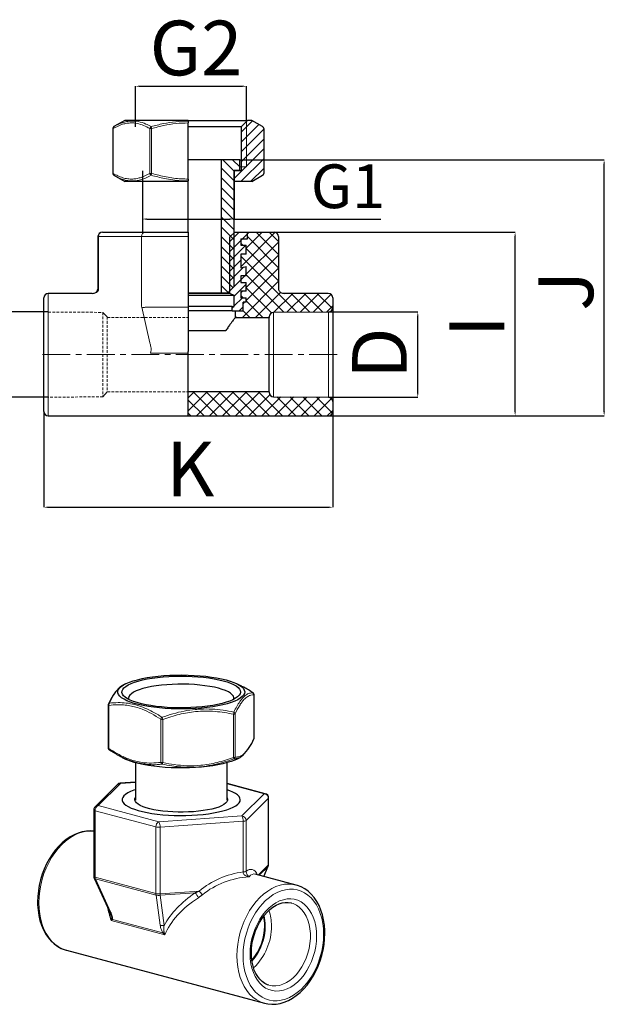
# Model space of a CAD drawing. Units: millimetres. Extents: x 515 to 3437, y -673 to 1360.
# Drawn here: x 815 to 1085, y 432 to 882 of the extents above; entities that cross this region are included whole.
import ezdxf

# ---------------------------------------------------------------- set-up
doc = ezdxf.new("R2010")
doc.units = ezdxf.units.MM
doc.header["$PDSIZE"] = -1
doc.linetypes.add('CENTERX2', pattern=[20.32, 12.7, -2.54, 2.54, -2.54])
doc.linetypes.add('HIDDEN', pattern=[1.905, 1.27, -0.635])
doc.styles.add('SLDTEXTSTYLE0', font='TXT', dxfattribs={"width": 0.75})
doc.dimstyles.new('SLDDIMSTYLE1', dxfattribs={"dimtxt": 2.8, "dimasz": 2, "dimexe": 0, "dimexo": 0.0625, "dimgap": 0.7, "dimtad": 1, "dimtoh": 1, "dimrnd": 1e-09, "dimzin": 12, "dimdsep": 46, "dimtxsty": 'SLDTEXTSTYLE0', "dimsah": 1, "dimcen": 0.09, "dimadec": 0, "dimazin": 0, "dimtfac": 1, "dimtofl": 0, "dimtmove": 0, "dimatfit": 3, "dimfxl": 1, "dimtolj": 1, "dimtzin": 12, "dimarcsym": 0})
pattern_1 = [(45, (697.269, 544.033), (-2.99342, 2.99342), []), (135, (697.269, 544.033), (-2.99342, -2.99342), [])]
pattern_2 = [(45, (697.269, 544.0332), (-2.245064, 2.245064), [])]

# ---------------------------------------------------------------- blocks, each defined once
blk = doc.blocks.new('*D1')
at = {"color": 0, "linetype": 'Continuous', "lineweight": -2}
for p, q in [((868.28, 833.13), (868.28, 851.68)), ((870.28, 851.68), (916.93, 851.68)), ((918.93, 835.57), (918.93, 851.68))]:
    blk.add_line(p, q, dxfattribs=at)
at = {"color": 0, "linetype": 'Continuous'}
for points in [[(870.28, 852.02), (870.28, 851.35), (868.28, 851.68)], [(916.93, 852.02), (916.93, 851.35), (918.93, 851.68)]]:
    blk.add_solid(points, dxfattribs=at)
at = {"layer": 'Defpoints', "color": 0, "linetype": 'Continuous'}
for p in [(918.93, 851.68), (918.93, 835.51), (868.28, 833.07)]:
    blk.add_point(p, dxfattribs=at)
at = {"color": 0, "linetype": 'Continuous', "lineweight": 0, "insert": (895.93, 881.68), "char_height": 25, "attachment_point": 2, "style": 'SLDTEXTSTYLE0'}
blk.add_mtext('\\A1;G2', dxfattribs=at)
blk = doc.blocks.new('*D2')
at = {"color": 0, "linetype": 'Continuous', "lineweight": -2}
for p, q in [((931.71, 784.92), (1041.75, 784.92)), ((1041.75, 702.92), (1041.75, 782.92)), ((956.45, 700.92), (1041.75, 700.92))]:
    blk.add_line(p, q, dxfattribs=at)
at = {"color": 0, "linetype": 'Continuous'}
for points in [[(1041.42, 782.92), (1042.08, 782.92), (1041.75, 784.92)], [(1041.42, 702.92), (1042.08, 702.92), (1041.75, 700.92)]]:
    blk.add_solid(points, dxfattribs=at)
at = {"layer": 'Defpoints', "color": 0, "linetype": 'Continuous'}
for p in [(931.64, 784.92), (1041.75, 784.92), (956.38, 700.92)]:
    blk.add_point(p, dxfattribs=at)
at = {"color": 0, "linetype": 'Continuous', "lineweight": 0, "insert": (1011.75, 741.91), "char_height": 25, "attachment_point": 2, "rotation": 90, "style": 'SLDTEXTSTYLE0'}
blk.add_mtext('\\A1;I', dxfattribs=at)
blk = doc.blocks.new('*D3')
at = {"color": 0, "linetype": 'Continuous', "lineweight": -2}
for p, q in [((915.95, 818.07), (1082.44, 818.07)), ((1082.44, 702.92), (1082.44, 816.07)), ((956.45, 700.92), (1082.44, 700.92))]:
    blk.add_line(p, q, dxfattribs=at)
at = {"color": 0, "linetype": 'Continuous'}
for points in [[(1082.11, 816.07), (1082.77, 816.07), (1082.44, 818.07)], [(1082.11, 702.92), (1082.77, 702.92), (1082.44, 700.92)]]:
    blk.add_solid(points, dxfattribs=at)
at = {"layer": 'Defpoints', "color": 0, "linetype": 'Continuous'}
for p in [(915.88, 818.07), (1082.44, 818.07), (956.38, 700.92)]:
    blk.add_point(p, dxfattribs=at)
at = {"color": 0, "linetype": 'Continuous', "lineweight": 0, "insert": (1052.44, 758.09), "char_height": 25, "attachment_point": 2, "rotation": 90, "style": 'SLDTEXTSTYLE0'}
blk.add_mtext('\\A1;J', dxfattribs=at)
blk = doc.blocks.new('*D4')
at = {"color": 0, "linetype": 'Continuous', "lineweight": -2}
for p, q in [((826.38, 702.86), (826.38, 659.09)), ((958.38, 702.86), (958.38, 659.09)), ((828.38, 659.09), (956.38, 659.09))]:
    blk.add_line(p, q, dxfattribs=at)
at = {"color": 0, "linetype": 'Continuous'}
for points in [[(828.38, 659.42), (828.38, 658.75), (826.38, 659.09)], [(956.38, 659.42), (956.38, 658.75), (958.38, 659.09)]]:
    blk.add_solid(points, dxfattribs=at)
at = {"layer": 'Defpoints', "color": 0, "linetype": 'Continuous'}
for p in [(826.38, 702.92), (958.38, 702.92), (958.38, 659.09)]:
    blk.add_point(p, dxfattribs=at)
at = {"color": 0, "linetype": 'Continuous', "lineweight": 0, "insert": (893.28, 689.09), "char_height": 25, "attachment_point": 2, "style": 'SLDTEXTSTYLE0'}
blk.add_mtext('\\A1;K', dxfattribs=at)
blk = doc.blocks.new('*D5')
at = {"color": 0, "linetype": 'Continuous', "lineweight": -2}
for p, q in [((956.46, 748.41), (997.26, 748.41)), ((997.26, 711.43), (997.26, 746.41)), ((956.46, 709.43), (997.26, 709.43))]:
    blk.add_line(p, q, dxfattribs=at)
at = {"color": 0, "linetype": 'Continuous'}
for points in [[(996.93, 746.41), (997.6, 746.41), (997.26, 748.41)], [(996.93, 711.43), (997.6, 711.43), (997.26, 709.43)]]:
    blk.add_solid(points, dxfattribs=at)
at = {"layer": 'Defpoints', "color": 0, "linetype": 'Continuous'}
for p in [(956.4, 748.41), (997.26, 748.41), (956.4, 709.43)]:
    blk.add_point(p, dxfattribs=at)
at = {"color": 0, "linetype": 'Continuous', "lineweight": 0, "insert": (967.26, 729.62), "char_height": 25, "attachment_point": 2, "rotation": 90, "style": 'SLDTEXTSTYLE0'}
blk.add_mtext('\\A1;D', dxfattribs=at)
blk = doc.blocks.new('*D6')
at = {"color": 0, "linetype": 'Continuous', "lineweight": -2}
for p, q in [((828.31, 748.41), (805.47, 748.41)), ((805.47, 746.41), (805.47, 711.43)), ((828.31, 709.43), (805.47, 709.43))]:
    blk.add_line(p, q, dxfattribs=at)
at = {"color": 0, "linetype": 'Continuous'}
for points in [[(805.13, 746.41), (805.8, 746.41), (805.47, 748.41)], [(805.13, 711.43), (805.8, 711.43), (805.47, 709.43)]]:
    blk.add_solid(points, dxfattribs=at)
at = {"layer": 'Defpoints', "color": 0, "linetype": 'Continuous'}
for p in [(828.37, 748.41), (805.47, 709.43), (828.37, 709.43)]:
    blk.add_point(p, dxfattribs=at)
at = {"color": 0, "linetype": 'Continuous', "lineweight": 0, "insert": (775.47, 729.65), "char_height": 25, "attachment_point": 2, "rotation": 90, "style": 'SLDTEXTSTYLE0'}
blk.add_mtext('\\A1;D', dxfattribs=at)
blk = doc.blocks.new('*D7')
at = {"color": 0, "linetype": 'Continuous', "lineweight": -2}
for p, q in [((871.43, 813.01), (871.43, 790.93)), ((913.33, 813.01), (913.33, 790.93)), ((873.43, 790.93), (911.33, 790.93)), ((913.33, 790.93), (980.35, 790.93))]:
    blk.add_line(p, q, dxfattribs=at)
at = {"color": 0, "linetype": 'Continuous'}
for points in [[(873.43, 791.26), (873.43, 790.59), (871.43, 790.93)], [(911.33, 791.26), (911.33, 790.59), (913.33, 790.93)]]:
    blk.add_solid(points, dxfattribs=at)
at = {"layer": 'Defpoints', "color": 0, "linetype": 'Continuous'}
for p in [(871.43, 813.07), (913.33, 813.07), (913.33, 790.93)]:
    blk.add_point(p, dxfattribs=at)
at = {"color": 0, "linetype": 'Continuous', "lineweight": 0, "insert": (965.35, 815.93), "char_height": 20, "attachment_point": 2, "style": 'SLDTEXTSTYLE0'}
blk.add_mtext('\\A1;G1', dxfattribs=at)

msp = doc.modelspace()

# ---------------------------------------------------------------- hatches: boundary and pattern name
at = {"linetype": 'Continuous', "lineweight": 0}
h = msp.add_hatch(dxfattribs=at)
h.set_pattern_fill('ANSI31', style=0)
h.set_pattern_definition(pattern_2)
edge = h.paths.add_edge_path(flags=0)
edge.add_line((913.383, 813.07), (913.383, 808.07))
edge.add_line((913.383, 808.07), (921.383, 808.07))
edge.add_line((921.383, 808.07), (926.369, 810.949))
edge.add_arc((925.869, 811.815), 1, 300, 360)
edge.add_line((926.869, 811.815), (926.869, 832.325))
edge.add_arc((925.869, 832.325), 1, 0, 60)
edge.add_line((926.369, 833.191), (921.383, 836.07))
edge.add_line((921.383, 836.07), (919.483, 836.07))
edge.add_line((919.483, 836.07), (916.483, 833.07))
edge.add_line((916.483, 833.07), (916.483, 813.07))
edge.add_line((916.483, 813.07), (913.383, 813.07))
h = msp.add_hatch(dxfattribs=at)
h.set_pattern_fill('ANSI31', angle=90, style=0)
h.set_pattern_definition([(135, (697.269, 544.0332), (-2.245064, -2.245064), [])])
h.paths.add_polyline_path([(915.883, 813.07), (915.883, 818.07), (907.383, 818.07), (907.383, 757.07), (910.333, 757.07), (913.333, 760.07), (913.333, 813.07)], flags=0)
h = msp.add_hatch(dxfattribs=at)
h.set_pattern_fill('ANSI31', style=0)
h.set_pattern_definition(pattern_2)
h.paths.add_polyline_path([(918.883, 764.921), (918.883, 769.251), (916.383, 768.581), (916.383, 774.921), (918.883, 774.921), (918.883, 778.921), (916.383, 778.921), (916.383, 781.921), (919.383, 781.921), (919.383, 784.921), (913.593, 784.921), (911.393, 782.721), (911.393, 756.921), (913.383, 755.993), (913.383, 750.921), (912.383, 750.921), (912.383, 748.921), (917.403, 748.921), (917.403, 752.921), (918.883, 752.921), (918.883, 754.921), (916.383, 754.921), (916.383, 757.921), (918.883, 757.921), (918.883, 761.921), (916.383, 761.921), (916.383, 764.921)], flags=0)
h = msp.add_hatch(dxfattribs=at)
h.set_pattern_fill('ANSI37', scale=1.333333, style=0)
h.set_pattern_definition(pattern_1)
edge = h.paths.add_edge_path(flags=0)
edge.add_arc((956.383, 754.921), 2, 0, 90)
edge.add_line((956.383, 756.921), (936.262, 756.921))
edge.add_spline(control_points=[(936.262, 756.921), (935.983, 756.921), (935.703, 756.954), (935.433, 757.021), (935.12, 757.098), (934.814, 757.222), (934.542, 757.396), (934.34, 757.526), (934.153, 757.687), (934.003, 757.875), (933.893, 758.012), (933.801, 758.168), (933.739, 758.333), (933.676, 758.498), (933.643, 758.677), (933.643, 758.854)], knot_values=[0, 0, 0, 0, 0.0004174, 0.0004174, 0.0004174, 0.000903, 0.000903, 0.000903, 0.0012644, 0.0012644, 0.0012644, 0.0015285, 0.0015285, 0.0015285, 0.0017942, 0.0017942, 0.0017942, 0.0017942], weights=[1, 1, 1, 1, 1, 1, 1, 1, 1, 1, 1, 1, 1, 1, 1, 1], degree=3, periodic=0)
edge.add_line((933.643, 758.854), (933.643, 782.921))
edge.add_arc((931.643, 782.921), 2, 0, 90)
edge.add_line((931.643, 784.921), (919.383, 784.921))
edge.add_line((919.383, 784.921), (919.383, 781.921))
edge.add_line((919.383, 781.921), (916.383, 781.921))
edge.add_line((916.383, 781.921), (916.383, 778.921))
edge.add_line((916.383, 778.921), (918.883, 778.921))
edge.add_line((918.883, 778.921), (918.883, 774.921))
edge.add_line((918.883, 774.921), (916.383, 774.921))
edge.add_line((916.383, 774.921), (916.383, 768.581))
edge.add_line((916.383, 768.581), (918.883, 769.251))
edge.add_line((918.883, 769.251), (918.883, 764.921))
edge.add_line((918.883, 764.921), (916.383, 764.921))
edge.add_line((916.383, 764.921), (916.383, 761.921))
edge.add_line((916.383, 761.921), (918.883, 761.921))
edge.add_line((918.883, 761.921), (918.883, 757.921))
edge.add_line((918.883, 757.921), (916.383, 757.921))
edge.add_line((916.383, 757.921), (916.383, 754.921))
edge.add_line((916.383, 754.921), (918.883, 754.921))
edge.add_line((918.883, 754.921), (918.883, 752.921))
edge.add_line((918.883, 752.921), (917.403, 752.921))
edge.add_line((917.403, 752.921), (917.403, 748.921))
edge.add_line((917.403, 748.921), (913.883, 748.921))
edge.add_line((913.883, 748.921), (913.883, 745.921))
edge.add_line((913.883, 745.921), (929.383, 745.921))
edge.add_line((929.383, 745.921), (929.383, 746.235))
edge.add_arc((931.383, 746.235), 2, 90.39514, 180, ccw=False)
edge.add_line((931.369, 748.235), (956.397, 748.407))
edge.add_arc((956.383, 750.407), 2, 270.39514, 360)
edge.add_line((958.383, 750.407), (958.383, 754.921))
h = msp.add_hatch(dxfattribs=at)
h.set_pattern_fill('ANSI37', scale=1.333333, style=0)
h.set_pattern_definition(pattern_1)
edge = h.paths.add_edge_path(flags=0)
edge.add_line((958.383, 702.921), (958.383, 707.435))
edge.add_arc((956.383, 707.435), 2, 0, 89.60486)
edge.add_line((956.397, 709.435), (931.369, 709.607))
edge.add_arc((931.383, 711.607), 2, 180, 269.60486, ccw=False)
edge.add_line((929.383, 711.607), (929.383, 711.921))
edge.add_line((929.383, 711.921), (892.383, 711.921))
edge.add_line((892.383, 711.921), (892.383, 700.921))
edge.add_line((892.383, 700.921), (956.383, 700.921))
edge.add_arc((956.383, 702.921), 2, 270, 360)

# ---------------------------------------------------------------- linework, layer by layer
at = {"color": 7, "linetype": 'Continuous', "lineweight": 30}
for p, q in [((863.383, 836.07), (858.397, 833.191)), ((892.383, 836.07), (863.383, 836.07)), ((892.383, 835.781), (892.383, 836.07)), ((892.383, 836.07), (919.483, 836.07)), ((892.383, 835.781), (892.383, 834.915)), ((892.383, 809.224), (892.383, 834.915)), ((916.483, 833.07), (919.483, 836.07)), ((921.383, 836.07), (919.483, 836.07)), ((926.369, 833.191), (921.383, 836.07)), ((857.897, 832.325), (857.897, 811.815)), ((916.483, 833.07), (892.383, 833.07)), ((916.483, 833.07), (916.483, 813.07)), ((926.869, 832.325), (926.869, 811.815)), ((898.238, 818.07), (892.383, 818.07)), ((907.383, 818.07), (898.238, 818.07)), ((907.383, 818.07), (907.383, 757.07)), ((915.883, 818.07), (907.383, 818.07)), ((915.883, 813.07), (915.883, 818.07)), ((858.397, 810.949), (863.383, 808.07)), ((913.333, 760.07), (913.333, 813.07)), ((915.883, 813.07), (913.333, 813.07)), ((913.383, 813.07), (913.383, 808.07)), ((913.383, 813.07), (916.483, 813.07)), ((921.383, 808.07), (926.369, 810.949)), ((892.383, 808.07), (863.383, 808.07)), ((871.433, 808.07), (871.433, 784.921)), ((892.383, 809.224), (892.383, 808.358)), ((892.383, 808.07), (892.383, 808.358)), ((892.383, 784.921), (892.383, 808.07)), ((913.383, 808.07), (913.333, 808.07)), ((921.383, 808.07), (913.383, 808.07)), ((853.123, 784.921), (872.753, 784.921)), ((872.753, 784.921), (892.383, 784.921)), ((892.383, 784.921), (892.383, 782.921)), ((911.393, 782.721), (913.593, 784.921)), ((913.593, 784.921), (919.383, 784.921)), ((919.383, 781.921), (919.383, 784.921)), ((919.383, 781.921), (919.383, 784.921)), ((919.383, 784.921), (931.643, 784.921)), ((851.123, 782.921), (851.123, 758.854)), ((892.383, 782.921), (892.383, 751.292)), ((911.393, 756.921), (911.393, 782.721)), ((916.383, 781.921), (916.383, 778.921)), ((916.383, 781.921), (919.383, 781.921)), ((916.383, 781.921), (916.383, 778.921)), ((916.383, 781.921), (919.383, 781.921)), ((933.643, 782.921), (933.643, 758.854)), ((916.383, 778.921), (918.883, 778.921)), ((916.383, 778.921), (918.883, 778.921)), ((916.383, 774.921), (916.383, 768.581)), ((918.883, 774.921), (916.383, 774.921)), ((916.383, 774.921), (916.383, 768.581)), ((918.883, 774.921), (916.383, 774.921)), ((918.883, 774.921), (918.883, 778.921)), ((918.883, 774.921), (918.883, 778.921)), ((916.383, 768.581), (918.883, 769.251)), ((916.383, 768.581), (918.883, 769.251)), ((918.883, 764.921), (918.883, 769.251)), ((918.883, 764.921), (918.883, 769.251)), ((916.383, 764.921), (916.383, 761.921)), ((918.883, 764.921), (916.383, 764.921)), ((916.383, 764.921), (916.383, 761.921)), ((918.883, 764.921), (916.383, 764.921)), ((916.383, 761.921), (918.883, 761.921)), ((916.383, 761.921), (918.883, 761.921)), ((918.883, 757.921), (918.883, 761.921)), ((918.883, 757.921), (918.883, 761.921)), ((848.504, 756.921), (828.383, 756.921)), ((907.383, 757.07), (892.383, 757.07)), ((911.393, 756.921), (892.383, 756.921)), ((910.333, 757.07), (907.383, 757.07)), ((913.333, 760.07), (910.333, 757.07)), ((913.383, 755.993), (911.393, 756.921)), ((916.383, 757.921), (916.383, 754.921)), ((918.883, 757.921), (916.383, 757.921)), ((916.383, 757.921), (916.383, 754.921)), ((918.883, 757.921), (916.383, 757.921)), ((956.383, 756.921), (936.262, 756.921)), ((826.383, 728.921), (826.383, 754.921)), ((913.383, 755.993), (892.383, 755.993)), ((913.383, 750.921), (913.383, 755.993)), ((916.383, 754.921), (918.883, 754.921)), ((916.383, 754.921), (918.883, 754.921)), ((918.883, 752.921), (917.403, 752.921)), ((917.403, 748.921), (917.403, 752.921)), ((917.403, 748.921), (917.403, 752.921)), ((918.883, 752.921), (917.403, 752.921)), ((918.883, 752.921), (918.883, 754.921)), ((918.883, 752.921), (918.883, 754.921)), ((958.383, 754.921), (958.383, 750.407)), ((892.383, 751.292), (892.383, 750.575)), ((912.383, 750.921), (892.383, 750.921)), ((892.383, 750.575), (892.383, 730.401)), ((912.383, 748.921), (892.383, 748.921)), ((912.383, 748.921), (912.383, 750.921)), ((912.383, 750.921), (913.383, 750.921)), ((912.383, 748.921), (917.403, 748.921)), ((913.883, 748.921), (913.883, 745.921)), ((913.883, 748.921), (917.403, 748.921)), ((956.397, 748.407), (931.369, 748.235)), ((958.383, 750.407), (958.383, 707.435)), ((913.883, 745.921), (929.383, 745.921)), ((929.383, 746.235), (929.383, 745.921)), ((929.383, 711.921), (929.383, 745.921)), ((892.383, 739.921), (909.537, 739.921)), ((892.383, 729.633), (892.383, 730.401)), ((826.383, 702.921), (826.383, 728.921)), ((892.383, 700.921), (892.383, 729.633)), ((929.383, 711.921), (892.383, 711.921)), ((929.383, 711.921), (929.383, 711.607)), ((931.369, 709.607), (956.397, 709.435)), ((958.383, 707.435), (958.383, 702.921)), ((828.383, 700.921), (892.383, 700.921)), ((892.383, 700.921), (956.383, 700.921)), ((863.743, 578.332), (862.538, 577.744)), ((916.091, 577.592), (914.573, 578.332)), ((922.055, 574.138), (921.986, 574.173)), ((922.503, 553.543), (922.503, 573.304)), ((855.813, 568.66), (855.813, 548.9)), ((856.261, 548.065), (856.33, 548.03)), ((862.243, 544.603), (863.743, 543.871)), ((868.208, 542.241), (868.208, 525.061)), ((910.108, 525.061), (910.108, 542.241)), ((914.573, 543.871), (915.774, 544.457)), ((859.983, 532.236), (849.822, 522.076)), ((868.208, 533.316), (861.254, 532.816)), ((927.598, 528.038), (910.108, 532.724)), ((911.372, 529.423), (910.108, 529.874)), ((911.372, 529.423), (910.108, 529.874)), ((929.08, 495.633), (929.08, 526.106)), ((849.236, 520.662), (849.236, 490.189)), ((941.659, 486.28), (922.949, 491.293)), ((926.929, 490.226), (928.917, 494.842)), ((849.418, 489.354), (856.374, 474.202)), ((941.551, 486.308), (941.659, 486.28)), ((939.589, 478.02), (939.383, 478.075)), ((836.508, 456.477), (836.657, 456.436)), ((836.657, 456.436), (927.167, 432.188))]:
    msp.add_line(p, q, dxfattribs=at)
at = {"color": 7, "linetype": 'Continuous', "lineweight": 0}
for p, q in [((918.926, 835.512), (918.926, 814.891)), ((857.897, 832.325), (858.031, 832.325)), ((858.031, 832.325), (858.031, 811.815)), ((874.774, 811.815), (874.774, 832.325)), ((874.774, 832.325), (875.64, 832.325)), ((875.64, 832.325), (875.64, 811.815)), ((857.897, 811.815), (858.031, 811.815)), ((874.774, 811.815), (875.64, 811.815)), ((918.926, 814.891), (915.883, 814.891)), ((851.123, 782.921), (851.391, 782.921)), ((851.391, 782.921), (851.391, 758.854)), ((871.021, 782.921), (851.391, 782.921)), ((871.021, 782.921), (872.753, 782.921)), ((871.021, 751.292), (871.021, 782.921)), ((892.383, 782.921), (872.753, 782.921)), ((828.383, 756.921), (828.383, 728.921)), ((851.123, 758.854), (851.391, 758.854)), ((855.383, 746.235), (853.397, 748.235)), ((874.737, 734.329), (871.136, 750.575)), ((892.383, 750.575), (872.753, 750.575)), ((931.369, 748.235), (931.369, 709.607)), ((956.397, 709.435), (956.397, 748.407)), ((828.383, 728.921), (828.383, 700.921)), ((892.383, 729.633), (875.068, 729.633)), ((855.383, 711.921), (853.397, 709.607)), ((922.469, 553.474), (922.469, 573.235)), ((856.106, 568.471), (856.106, 548.71)), ((913.095, 544.619), (913.095, 564.379)), ((913.802, 564.569), (913.802, 544.808)), ((879.784, 542.366), (879.784, 562.127)), ((880.75, 562.057), (880.75, 542.297)), ((861.397, 532.748), (851.236, 522.589)), ((868.208, 533.237), (861.397, 532.748)), ((927.08, 528.033), (910.108, 532.58)), ((916.919, 517.874), (927.08, 528.033)), ((851.236, 522.589), (878.997, 515.151)), ((929.012, 525.968), (918.851, 515.808)), ((929.012, 495.495), (929.012, 525.968)), ((877.583, 512.845), (849.822, 520.283)), ((849.822, 520.283), (849.822, 489.81)), ((878.997, 515.151), (916.919, 517.874)), ((917.436, 515.429), (879.514, 512.707)), ((917.436, 492.242), (917.436, 515.429)), ((918.851, 515.808), (918.851, 492.621)), ((877.583, 482.372), (877.583, 512.845)), ((879.514, 512.707), (879.514, 482.234)), ((924.416, 490.9), (929.012, 495.495)), ((928.884, 494.813), (924.852, 490.783)), ((926.91, 490.231), (928.884, 494.813)), ((849.822, 489.81), (877.583, 482.372)), ((877.676, 481.707), (849.916, 489.144)), ((849.916, 489.144), (856.871, 473.992)), ((895.521, 482.729), (879.48, 481.578)), ((879.514, 482.234), (897.373, 483.516)), ((879.54, 467.918), (877.676, 481.707)), ((879.48, 481.578), (881.344, 467.789)), ((881.609, 463.462), (857.122, 470.022)), ((857.742, 470.545), (880.801, 464.368))]:
    msp.add_line(p, q, dxfattribs=at)
at = {"color": 7, "linetype": 'CENTERX2', "lineweight": 0}
for p, q in [((892.383, 756.07), (892.383, 817.07)), ((960.383, 728.921), (824.383, 728.921))]:
    msp.add_line(p, q, dxfattribs=at)
at = {"color": 7, "linetype": 'HIDDEN', "lineweight": 0}
for p, q in [((828.369, 748.407), (853.397, 748.235)), ((853.397, 748.235), (853.397, 709.607)), ((855.383, 746.235), (855.383, 711.921)), ((855.383, 745.921), (892.383, 745.921)), ((855.383, 711.921), (892.383, 711.921)), ((853.397, 709.607), (828.369, 709.435))]:
    msp.add_line(p, q, dxfattribs=at)
at = {"color": 7, "linetype": 'Continuous', "lineweight": 0, "flags": 128}
for points in [[(875.39, 833.191), (875.409, 833.124), (875.433, 833.042), (875.461, 832.945), (875.492, 832.836), (875.527, 832.718), (875.563, 832.591), (875.601, 832.459), (875.64, 832.325)], [(875.64, 811.815), (875.601, 811.68), (875.563, 811.548), (875.527, 811.422), (875.492, 811.303), (875.461, 811.194), (875.433, 811.098), (875.409, 811.015), (875.39, 810.949)], [(922.469, 573.235), (922.495, 573.269), (922.503, 573.304)], [(855.813, 568.66), (855.821, 568.625), (855.847, 568.591), (855.889, 568.557), (855.947, 568.526), (856.019, 568.497), (856.106, 568.471)], [(922.469, 553.474), (922.495, 553.508), (922.503, 553.543)], [(855.813, 548.9), (855.821, 548.865), (855.847, 548.83), (855.889, 548.797), (855.947, 548.766), (856.019, 548.736), (856.106, 548.71)], [(861.397, 532.748), (861.296, 532.812), (861.254, 532.816)], [(927.08, 528.033), (927.356, 528.07), (927.598, 528.038)], [(929.012, 525.968), (929.063, 526.036), (929.08, 526.106)], [(849.236, 520.662), (849.253, 520.592), (849.304, 520.523), (849.388, 520.457), (849.504, 520.394), (849.649, 520.336), (849.822, 520.283)], [(849.236, 510.891), (847.766, 510.975), (845.844, 510.849), (843.903, 510.459), (841.962, 509.809), (840.041, 508.906), (838.156, 507.757), (836.326, 506.375), (834.57, 504.773), (832.903, 502.966), (831.343, 500.97), (829.903, 498.807), (828.598, 496.496), (827.441, 494.059), (826.442, 491.521), (825.611, 488.905), (824.957, 486.237), (824.485, 483.543), (824.199, 480.848), (824.104, 478.178)], [(929.012, 495.495), (929.063, 495.563), (929.08, 495.633)], [(928.917, 494.842), (928.915, 494.838), (928.884, 494.813)], [(849.236, 490.189), (849.253, 490.119), (849.304, 490.05), (849.388, 489.984), (849.504, 489.921), (849.649, 489.863), (849.822, 489.81)], [(927.181, 432.184), (926.836, 432.281), (925.08, 432.942), (923.413, 433.857), (921.852, 435.016), (920.413, 436.408), (919.108, 438.02), (917.951, 439.836), (916.952, 441.839), (916.121, 444.01), (915.466, 446.327), (914.994, 448.769), (914.709, 451.311), (914.614, 453.93), (914.709, 456.599), (914.994, 459.294), (915.466, 461.989), (916.121, 464.657), (916.952, 467.272), (917.951, 469.811), (919.108, 472.247), (920.413, 474.558), (921.852, 476.722), (923.413, 478.717), (925.08, 480.525), (926.836, 482.127), (928.665, 483.509), (930.55, 484.657), (932.472, 485.56), (934.413, 486.21), (936.353, 486.6), (938.275, 486.727), (940.16, 486.588), (941.551, 486.308)], [(954.212, 463.78), (954.117, 466.289), (953.835, 468.722), (953.369, 471.054), (952.722, 473.26), (951.902, 475.318), (950.917, 477.208), (949.777, 478.909), (948.494, 480.404), (947.08, 481.678), (945.552, 482.719), (943.924, 483.514), (942.212, 484.056), (940.435, 484.339), (938.611, 484.362), (936.758, 484.122), (934.896, 483.623), (933.043, 482.87), (931.219, 481.87), (929.442, 480.635), (927.73, 479.175), (926.102, 477.508), (924.574, 475.649), (923.16, 473.617), (921.877, 471.434), (920.737, 469.122), (919.752, 466.705), (918.932, 464.207), (918.285, 461.654), (917.819, 459.073), (917.537, 456.489), (917.442, 453.93), (917.537, 451.421), (917.819, 448.988), (918.285, 446.656), (918.932, 444.45), (919.752, 442.392), (920.737, 440.502), (921.877, 438.801), (923.16, 437.306), (924.574, 436.032), (926.102, 434.991), (927.73, 434.196), (929.442, 433.654), (931.219, 433.371), (933.043, 433.348), (934.896, 433.588), (936.758, 434.087), (938.611, 434.84), (940.435, 435.84), (942.212, 437.075), (943.924, 438.535), (945.552, 440.202), (947.08, 442.061), (948.494, 444.093), (949.777, 446.276), (950.917, 448.588), (951.902, 451.005), (952.722, 453.503), (953.369, 456.056), (953.835, 458.637), (954.117, 461.221), (954.212, 463.78)], [(824.104, 478.178), (824.199, 475.559), (824.485, 473.017), (824.957, 470.576), (825.611, 468.258), (826.442, 466.088), (827.441, 464.085), (828.598, 462.268), (829.903, 460.656), (831.343, 459.264), (832.903, 458.105), (834.57, 457.191), (836.326, 456.53), (836.508, 456.477)], [(951.02, 462.925), (950.925, 460.582), (950.639, 458.217), (950.167, 455.86), (949.515, 453.541), (948.691, 451.288), (947.705, 449.131), (946.57, 447.096), (945.3, 445.208), (943.91, 443.493), (942.419, 441.97), (940.845, 440.66), (939.208, 439.579), (937.528, 438.74), (935.827, 438.154), (934.126, 437.829), (932.446, 437.767), (930.809, 437.972), (929.235, 438.438), (927.744, 439.162), (926.354, 440.133), (925.084, 441.339), (923.949, 442.766), (922.963, 444.395), (922.139, 446.206), (921.487, 448.176), (921.015, 450.28), (920.729, 452.492), (920.634, 454.785), (920.729, 457.128), (921.015, 459.493), (921.487, 461.85), (922.139, 464.169), (922.963, 466.422), (923.949, 468.579), (925.084, 470.614), (926.354, 472.502), (927.744, 474.217), (929.235, 475.74), (930.809, 477.05), (932.446, 478.131), (934.126, 478.97), (935.827, 479.556), (937.528, 479.881), (939.208, 479.943), (940.845, 479.739), (942.419, 479.272), (943.91, 478.548), (945.3, 477.577), (946.57, 476.371), (947.705, 474.944), (948.691, 473.315), (949.515, 471.504), (950.167, 469.534), (950.639, 467.43), (950.925, 465.218), (951.02, 462.925)], [(929.251, 440.444), (930.791, 440.148), (932.388, 440.118), (934.014, 440.356), (935.646, 440.859), (937.261, 441.62), (938.835, 442.628), (940.348, 443.87), (941.778, 445.327), (943.104, 446.979), (944.309, 448.803), (945.375, 450.773), (946.287, 452.863), (947.032, 455.041), (947.601, 457.279), (947.984, 459.544), (948.177, 461.804), (948.177, 464.028), (947.984, 466.186), (947.601, 468.245), (947.032, 470.178), (946.287, 471.957), (945.375, 473.558), (944.309, 474.957), (943.104, 476.136), (941.778, 477.077), (940.348, 477.768), (939.589, 478.02)]]:
    msp.add_lwpolyline(points, dxfattribs=at)
at = {"color": 7, "linetype": 'Continuous', "lineweight": 30, "flags": 128}
for points in [[(909.664, 580.084), (911.547, 579.528), (913.222, 578.926), (914.671, 578.283), (915.883, 577.606), (916.845, 576.901), (917.548, 576.175), (917.987, 575.433), (918.156, 574.684), (918.054, 573.934), (917.683, 573.189), (917.045, 572.458), (916.147, 571.747), (914.997, 571.063), (913.606, 570.411), (911.986, 569.798), (910.154, 569.23), (908.125, 568.713), (905.919, 568.25), (903.557, 567.846), (901.06, 567.505), (898.452, 567.23), (895.757, 567.024), (893.001, 566.889), (890.209, 566.826), (887.407, 566.835), (884.621, 566.916), (881.878, 567.069), (879.203, 567.293), (876.62, 567.584), (874.155, 567.941), (871.83, 568.36), (869.667, 568.837), (867.685, 569.368), (865.904, 569.948), (864.34, 570.57), (863.008, 571.231), (861.92, 571.923), (861.087, 572.64), (860.515, 573.375), (860.211, 574.121), (860.177, 574.871), (860.414, 575.62), (860.919, 576.358), (861.688, 577.08), (862.713, 577.779), (863.985, 578.447), (865.492, 579.08), (867.22, 579.671), (869.153, 580.215), (871.273, 580.706), (873.56, 581.14), (875.992, 581.513), (878.548, 581.821), (881.202, 582.061), (883.931, 582.232), (886.708, 582.332), (889.508, 582.359), (892.305, 582.313), (895.073, 582.196), (897.786, 582.008), (900.417, 581.75), (902.944, 581.425), (905.342, 581.037), (907.589, 580.588), (909.664, 580.084)], [(908.321, 579.724), (910.133, 579.187), (911.738, 578.605), (913.117, 577.982), (914.259, 577.326), (915.152, 576.643), (915.786, 575.94), (916.155, 575.223), (916.256, 574.499), (916.088, 573.777), (915.652, 573.063), (914.952, 572.364), (913.997, 571.687), (912.794, 571.038), (911.357, 570.426), (909.699, 569.854), (907.837, 569.33), (905.789, 568.858), (903.576, 568.442), (901.22, 568.088), (898.743, 567.799), (896.172, 567.577), (893.531, 567.425), (890.846, 567.344), (888.145, 567.335), (885.453, 567.398), (882.799, 567.532), (880.207, 567.737), (877.705, 568.01), (875.316, 568.348), (873.065, 568.748), (870.974, 569.207), (869.064, 569.718), (867.353, 570.279), (865.859, 570.882), (864.597, 571.522), (863.579, 572.192), (862.815, 572.886), (862.312, 573.597), (862.077, 574.318), (862.111, 575.042), (862.413, 575.761), (862.981, 576.469), (863.81, 577.158), (864.89, 577.821), (866.212, 578.453), (867.761, 579.046), (869.524, 579.594), (871.481, 580.093), (873.614, 580.537), (875.902, 580.922), (878.321, 581.245), (880.848, 581.501), (883.457, 581.688), (886.124, 581.805), (888.82, 581.85), (891.52, 581.823), (894.196, 581.724), (896.822, 581.554), (899.372, 581.315), (901.821, 581.009), (904.144, 580.639), (906.317, 580.209), (908.321, 579.724)], [(906.199, 576.265), (904.291, 576.725), (902.212, 577.127), (899.985, 577.468), (897.635, 577.744), (895.189, 577.951), (892.674, 578.087), (890.12, 578.151), (887.555, 578.142), (885.008, 578.06), (882.508, 577.906), (880.084, 577.681), (877.762, 577.389), (875.569, 577.032), (873.531, 576.615), (871.669, 576.142), (870.006, 575.619), (868.559, 575.051), (867.346, 574.446), (866.38, 573.809), (865.672, 573.148), (865.231, 572.471), (865.06, 571.786), (865.12, 571.238)], [(913.196, 571.238), (913.205, 571.27), (913.239, 571.957), (913, 572.642), (912.491, 573.315), (911.718, 573.971), (910.689, 574.6), (909.416, 575.197), (907.914, 575.754), (906.199, 576.265)], [(914.573, 543.871), (913.606, 543.435), (911.986, 542.822), (910.154, 542.254), (908.125, 541.736), (905.919, 541.273), (903.557, 540.869), (901.06, 540.529), (898.452, 540.254), (895.757, 540.048), (893.001, 539.913), (890.209, 539.849), (887.407, 539.858), (884.621, 539.94), (881.878, 540.093), (879.203, 540.316), (876.62, 540.608), (874.155, 540.965), (871.83, 541.384), (869.667, 541.861), (867.685, 542.392), (865.904, 542.971), (864.34, 543.594), (863.743, 543.871)], [(868.208, 529.874), (867.535, 529.643), (866.033, 529.045), (864.76, 528.409), (863.73, 527.743), (862.952, 527.053), (862.435, 526.345), (862.184, 525.627), (862.2, 524.906), (862.485, 524.189), (863.034, 523.483), (863.844, 522.795), (864.904, 522.132), (866.206, 521.501), (867.736, 520.908), (869.479, 520.358), (871.417, 519.858), (873.532, 519.412), (875.802, 519.024), (878.205, 518.699), (880.717, 518.44), (883.312, 518.249), (885.966, 518.128), (888.651, 518.079), (891.341, 518.101), (894.01, 518.195), (896.631, 518.36), (899.177, 518.594), (901.623, 518.894), (903.946, 519.259), (906.122, 519.683), (908.129, 520.164), (909.948, 520.696), (911.56, 521.273), (912.949, 521.891), (914.102, 522.542), (915.007, 523.221), (915.655, 523.921), (916.04, 524.635), (916.157, 525.356), (916.007, 526.076), (915.589, 526.788), (914.909, 527.486), (913.973, 528.162), (912.79, 528.81), (911.372, 529.423), (911.372, 529.423)], [(868.208, 529.874), (867.535, 529.643), (866.033, 529.045), (864.76, 528.409), (863.73, 527.743), (862.952, 527.053), (862.435, 526.345), (862.184, 525.627), (862.2, 524.906), (862.485, 524.189), (863.034, 523.483), (863.844, 522.795), (864.904, 522.132), (866.206, 521.501), (867.736, 520.908), (869.479, 520.358), (871.417, 519.858), (873.532, 519.412), (875.802, 519.024), (878.205, 518.699), (880.717, 518.44), (883.312, 518.249), (885.966, 518.128), (888.651, 518.079), (891.341, 518.101), (894.01, 518.195), (896.631, 518.36), (899.177, 518.594), (901.623, 518.894), (903.946, 519.259), (906.122, 519.683), (908.129, 520.164), (909.948, 520.696), (911.56, 521.273), (912.949, 521.891), (914.102, 522.542), (915.007, 523.221), (915.655, 523.921), (916.04, 524.635), (916.157, 525.356), (916.007, 526.076), (915.589, 526.788), (914.909, 527.486), (913.973, 528.162), (912.79, 528.81), (911.372, 529.423), (911.372, 529.423)], [(910.108, 526.198), (910.111, 526.193), (910.348, 525.558), (910.318, 524.921), (910.022, 524.289), (909.464, 523.67), (908.65, 523.071), (907.591, 522.5), (906.301, 521.965), (904.795, 521.472), (903.092, 521.027), (901.214, 520.636), (899.184, 520.304), (897.028, 520.034), (894.774, 519.831), (892.448, 519.697), (890.082, 519.634), (887.703, 519.642), (885.343, 519.721), (883.031, 519.871), (880.796, 520.089), (878.666, 520.373), (876.668, 520.718), (874.828, 521.122), (873.167, 521.578), (871.707, 522.081), (870.467, 522.625), (869.462, 523.202), (868.705, 523.807), (868.205, 524.429), (867.968, 525.064), (867.998, 525.701), (868.208, 526.198)], [(849.236, 510.886), (847.689, 511.01), (845.821, 510.923), (843.939, 510.602), (842.056, 510.05), (840.186, 509.268), (838.346, 508.262), (836.553, 507.041), (834.823, 505.614), (833.171, 503.996), (831.613, 502.2), (830.162, 500.244), (828.83, 498.144), (827.629, 495.921), (826.566, 493.592), (825.652, 491.178), (824.893, 488.698), (824.295, 486.174), (823.865, 483.627), (823.605, 481.077), (823.518, 478.557)], [(954.798, 464.159), (954.773, 465.491), (954.592, 467.953), (954.236, 470.343), (953.707, 472.642), (953.007, 474.829), (952.14, 476.884), (951.115, 478.787), (949.938, 480.52), (948.621, 482.066), (947.178, 483.408), (945.624, 484.534), (943.977, 485.436), (942.253, 486.107), (941.534, 486.283)], [(823.518, 478.557), (823.543, 477.225), (823.724, 474.764), (824.08, 472.373), (824.609, 470.074), (825.309, 467.888), (826.176, 465.833), (827.201, 463.929), (828.378, 462.196), (829.695, 460.651), (831.138, 459.308), (832.692, 458.182), (834.339, 457.28), (836.063, 456.609), (836.501, 456.502)], [(929.263, 440.471), (928.576, 440.669), (927.313, 441.282), (926.134, 442.119), (925.06, 443.163), (924.101, 444.397), (923.266, 445.806), (922.562, 447.376), (921.999, 449.091), (921.584, 450.931), (921.323, 452.875), (921.221, 454.899), (921.281, 456.979), (921.504, 459.088), (921.888, 461.199), (922.427, 463.287), (923.115, 465.324), (923.944, 467.284), (924.901, 469.143), (925.974, 470.878), (927.146, 472.467), (928.403, 473.891), (929.725, 475.135), (931.094, 476.185), (932.491, 477.032), (933.899, 477.67), (935.304, 478.095), (936.694, 478.307), (938.063, 478.3), (939.404, 478.07), (939.562, 478.014)], [(927.185, 432.195), (928.787, 431.854), (930.627, 431.707), (932.494, 431.794), (934.377, 432.114), (936.26, 432.667), (938.13, 433.448), (939.97, 434.454), (941.763, 435.675), (943.493, 437.102), (945.145, 438.721), (946.703, 440.516), (948.154, 442.473), (949.486, 444.572), (950.687, 446.795), (951.75, 449.124), (952.664, 451.539), (953.423, 454.018), (954.02, 456.542), (954.451, 459.09), (954.711, 461.64), (954.798, 464.159)]]:
    msp.add_lwpolyline(points, dxfattribs=at)
at = {"color": 7, "linetype": 'Continuous', "lineweight": 30}
for centre, radius, start, end in [((858.897, 832.325), 1, 120, 180), ((925.869, 832.325), 1, 0, 60), ((858.897, 811.815), 1, 180, 240), ((925.869, 811.815), 1, 300, 0), ((853.123, 782.921), 2, 90, 180), ((931.643, 782.921), 2, 0, 90), ((828.383, 754.921), 2, 90, 180), ((848.787, 759.263), 2.359, 263.13161, 350.17269), ((956.383, 754.921), 2, 0, 90), ((931.383, 746.235), 2, 90.39514, 180), ((956.383, 750.407), 2, 270.39514, 0), ((931.383, 711.607), 2, 180, 269.60486), ((956.383, 707.435), 2, 0, 89.60486), ((828.383, 702.921), 2, 180, 270), ((956.383, 702.921), 2, 270, 0), ((879.06, 559.183), 25.187, 137.20427, 156.79258), ((921.503, 573.304), 1, 0, 56.52592), ((856.813, 568.66), 1, 154.26324, 180), ((898.762, 563.429), 25.788, 316.19254, 336.44613), ((921.503, 553.543), 1, 334.26324, 0), ((856.813, 548.9), 1, 180, 236.52592), ((861.397, 530.822), 2, 94.10602, 134.99592), ((927.08, 526.106), 2, 0, 75.00204), ((851.236, 520.662), 2, 134.99592, 180), ((927.08, 495.633), 2, 336.70079, 0), ((851.236, 490.189), 2, 180, 204.65672), ((848.796, 470.402), 8.47, 14.44201, 26.64978), ((907.429, 467.675), 19.913, 359.6947, 12.68475), ((903.892, 467.445), 23.45, 318.49813, 0.3033)]:
    msp.add_arc(centre, radius, start, end, dxfattribs=at)
at = {"color": 7, "linetype": 'Continuous', "lineweight": 0}
for centre, radius, start, end in [((858.85, 832.489), 0.836, 122.86714, 191.31028), ((875.925, 832.158), 1.163, 117.37968, 171.76998), ((858.85, 811.651), 0.836, 168.69053, 237.13205), ((875.925, 811.981), 1.163, 188.23109, 242.61925), ((853.268, 783.046), 1.881, 94.402, 183.8112), ((872.897, 783.046), 1.881, 94.40195, 183.81132), ((873.297, 751.289), 2.275, 179.94005, 198.29708), ((871.945, 753.938), 3.459, 256.48178, 283.51822), ((921.47, 573.314), 1.003, 355.47952, 58.98835), ((856.567, 568.767), 0.732, 108.88241, 152.53199), ((857.219, 568.738), 1.145, 140.95162, 193.51264), ((910.771, 565.104), 2.434, 342.69159, 6.46826), ((913.121, 565.699), 1.32, 268.89816, 301.09776), ((912.776, 564.428), 1.036, 7.81683, 66.43203), ((881.359, 561.743), 1.621, 127.9687, 166.31506), ((880.489, 565.182), 3.135, 257.009, 274.77892), ((875.837, 560.639), 5.113, 16.10982, 27.77199), ((921.774, 553.41), 0.698, 335.44519, 5.27765), ((856.643, 548.499), 0.578, 158.53685, 228.59246), ((880.489, 545.421), 3.135, 257.009, 274.77892), ((880.775, 542.503), 1.001, 187.8612, 245.59015), ((879.53, 542.509), 1.238, 312.19289, 350.12424), ((913.121, 545.939), 1.32, 268.89816, 301.09776), ((911.893, 544.107), 1.307, 353.03205, 23.05629), ((912.801, 544.873), 1.003, 292.79478, 356.28271), ((861.246, 530.958), 1.797, 85.18116, 134.66684), ((926.911, 525.939), 2.101, 0.78333, 85.38486), ((852.182, 520.422), 2.365, 113.59182, 183.36364), ((851.087, 520.793), 1.802, 85.26083, 134.58717), ((879.943, 512.984), 2.365, 113.59182, 183.36364), ((875.012, 513.03), 4.514, 355.88929, 28.02342), ((912.934, 515.753), 4.514, 355.88921, 28.02349), ((916.75, 515.779), 2.101, 0.78331, 85.38495), ((917.487, 518.068), 2.64, 268.89766, 301.09826), ((878.992, 518.955), 6.27, 257.00897, 274.77897), ((927.162, 495.49), 1.85, 338.53511, 0.13416), ((917.487, 494.881), 2.64, 268.89766, 301.09826), ((849.835, 489.647), 0.509, 215.11397, 279.12562), ((852.112, 489.794), 2.29, 179.60035, 196.47023), ((879.873, 482.356), 2.29, 179.60035, 196.47023), ((878.992, 488.482), 6.27, 257.00897, 274.77897), ((873.701, 482.209), 5.814, 353.76101, 0.24012), ((887.998, 476.099), 10.027, 25.91779, 41.3915), ((935.19, 514.478), 48.876, 219.30786, 221.93673), ((878.768, 484.291), 2.805, 247.09245, 284.6955), ((856.79, 474.495), 0.509, 215.12167, 279.11822), ((908.881, 467.859), 21.503, 359.39413, 18.55259), ((858.898, 472.017), 1.871, 207.75914, 231.86976), ((907.325, 467.74), 20.239, 359.68573, 13.01353), ((880.632, 470.502), 2.805, 247.09247, 284.6955), ((875.946, 472.858), 9.78, 299.7619, 303.39466), ((903.699, 467.498), 23.865, 318.28083, 0.3129), ((904.434, 467.306), 25.95, 313.27954, 0.71949)]:
    msp.add_arc(centre, radius, start, end, dxfattribs=at)
for centre, major_axis, ratio, start_param, end_param in [((919.667, 463.563), (32.63, 8.743), 0.8474993, 1.4142281, 2.0767395), ((918.253, 463.184), (2.884, 30.251), 0.2806289, 5.9044278, 6.5439634), ((920.185, 463.046), (2.447, 28.303), 0.2524193, 6.2384462, 6.6131284), ((920.185, 463.046), (31.57, 6.629), 0.8307786, 1.3980888, 2.1273164), ((912.922, 466.036), (33.208, 16.336), 0.6281012, 1.7955082, 2.4109589), ((913.406, 464.862), (32.171, 14.65), 0.611979, 1.8119379, 2.5589623), ((864.91, 477.854), (-7.646, 30.631), 0.3044561, 1.543135, 1.752752)]:
    msp.add_ellipse(centre, major_axis=major_axis, ratio=ratio, start_param=start_param, end_param=end_param, dxfattribs=at)
for points, knots in [([(874.774, 832.325), (873.847, 832.822), (871.988, 833.819), (868.984, 834.769), (866.251, 835.013), (863.84, 834.7), (861.231, 834.001), (859.315, 832.998), (858.031, 832.325)], [0, 0, 0, 0, 0.1692789, 0.3397568, 0.5358107, 0.6508284, 0.765864, 1, 1, 1, 1]), ([(858.397, 833.191), (859.665, 833.855), (861.578, 834.856), (864.208, 835.561), (866.669, 835.879), (869.62, 835.622), (872.691, 834.621), (874.596, 833.612), (875.39, 833.191)], [0, 0, 0, 0, 0.2302449, 0.3471825, 0.4641024, 0.6606302, 0.8585472, 1, 1, 1, 1]), ([(875.39, 833.191), (877.255, 833.683), (880.957, 834.66), (886.645, 835.591), (890.464, 835.717), (892.383, 835.781)], [0, 0, 0, 0, 0.3355553, 0.6661349, 1, 1, 1, 1]), ([(892.383, 834.915), (890.514, 834.852), (886.754, 834.727), (881.149, 833.796), (877.481, 832.817), (875.64, 832.325)], [0, 0, 0, 0, 0.3299412, 0.6635682, 1, 1, 1, 1]), ([(858.031, 811.815), (858.755, 811.42), (860.204, 810.63), (862.435, 809.781), (864.708, 809.272), (866.897, 809.172), (868.964, 809.44), (871.573, 810.138), (873.489, 811.142), (874.774, 811.815)], [0, 0, 0, 0, 0.1325125, 0.2649874, 0.4004369, 0.5358619, 0.6508669, 0.7658899, 1, 1, 1, 1]), ([(875.39, 810.949), (874.094, 810.284), (872.139, 809.283), (869.474, 808.578), (867.688, 808.35), (865.699, 808.356), (863.508, 808.702), (860.921, 809.586), (859.235, 810.496), (858.397, 810.949)], [0, 0, 0, 0, 0.2302184, 0.3471424, 0.4640489, 0.5403826, 0.6931885, 0.8473532, 1, 1, 1, 1]), ([(892.383, 808.358), (891.28, 808.379), (888.897, 808.423), (885.246, 808.804), (880.658, 809.555), (877.403, 810.416), (875.39, 810.949)], [0, 0, 0, 0, 0.19196107, 0.41448284, 0.63801918, 1, 1, 1, 1]), ([(875.64, 811.815), (877.843, 811.234), (882.273, 810.066), (887.912, 809.315), (891.298, 809.246), (892.383, 809.224)], [0, 0, 0, 0, 0.402065, 0.8084863, 1, 1, 1, 1]), ([(851.391, 758.854), (851.379, 758.68), (851.364, 758.478), (851.214, 758.099), (850.933, 757.705), (850.333, 757.289), (849.511, 756.994), (848.87, 756.921), (848.51, 756.921), (848.504, 756.921)], [0, 0, 0, 0, 0.1293684, 0.1496166, 0.3072296, 0.4877631, 0.7113294, 0.9954423, 1, 1, 1, 1]), ([(875.351, 730.877), (875.367, 731.224), (875.414, 732.233), (875.064, 733.386), (874.791, 734.172), (874.737, 734.329)], [0, 0, 0, 0, 0.295523, 0.859462, 1, 1, 1, 1]), ([(875.068, 729.633), (875.07, 729.639), (875.164, 730.055), (875.258, 730.469), (875.351, 730.877)], [0, 0, 0, 0, 0.0143439, 1, 1, 1, 1]), ([(860.783, 576.431), (860.266, 575.881), (859.161, 574.706), (857.679, 572.213), (856.727, 570.27), (856.33, 569.46)], [0, 0, 0, 0, 0.3387217, 0.7243724, 1, 1, 1, 1]), ([(913.19, 565.378), (913.645, 566.262), (914.556, 568.031), (915.944, 570.243), (917.46, 572.184), (919.087, 573.552), (920.637, 574.167), (921.589, 574.171), (921.986, 574.173)], [0, 0, 0, 0, 0.1547174, 0.3096092, 0.4641016, 0.6606297, 0.858547, 1, 1, 1, 1]), ([(922.469, 573.235), (921.99, 573.234), (921.027, 573.232), (919.472, 572.592), (918.057, 571.413), (916.81, 569.864), (915.459, 567.84), (914.467, 565.882), (913.802, 564.569)], [0, 0, 0, 0, 0.1692789, 0.3397568, 0.5358107, 0.6508284, 0.765864, 1, 1, 1, 1]), ([(879.784, 562.127), (878.39, 563.007), (875.592, 564.775), (871.797, 566.558), (868.484, 567.693), (865.666, 568.357), (862.841, 568.713), (859.631, 568.818), (857.408, 568.599), (856.106, 568.471)], [0, 0, 0, 0, 0.179934, 0.3613491, 0.4775878, 0.5938234, 0.7127984, 0.8317981, 1, 1, 1, 1]), ([(856.33, 569.46), (857.64, 569.582), (860.176, 569.819), (864.037, 569.601), (867.855, 568.914), (871.602, 567.725), (875.231, 566.071), (878.117, 564.456), (879.814, 563.371), (880.362, 563.021)], [0, 0, 0, 0, 0.16778002, 0.32475386, 0.48204554, 0.63889793, 0.78470587, 0.93056871, 1, 1, 1, 1]), ([(880.362, 563.021), (882.025, 563.578), (885.354, 564.691), (890.449, 565.9), (894.728, 566.539), (898.996, 566.838), (903.242, 566.808), (908.275, 566.328), (911.555, 565.694), (913.19, 565.378)], [0, 0, 0, 0, 0.1547005, 0.3095753, 0.4640508, 0.5403851, 0.6938391, 0.8473521, 1, 1, 1, 1]), ([(913.095, 564.379), (911.696, 564.659), (908.897, 565.219), (904.587, 565.728), (900.196, 565.903), (895.967, 565.696), (891.973, 565.151), (886.933, 564.116), (883.232, 562.884), (880.75, 562.057)], [0, 0, 0, 0, 0.1325125, 0.2649874, 0.4004369, 0.5358619, 0.6508669, 0.7658899, 1, 1, 1, 1]), ([(913.802, 544.808), (914.177, 544.803), (914.927, 544.792), (916.082, 545.129), (917.259, 545.815), (918.392, 546.851), (919.462, 548.179), (920.813, 550.203), (921.804, 552.161), (922.469, 553.474)], [0, 0, 0, 0, 0.1325125, 0.2649874, 0.4004369, 0.5358619, 0.6508669, 0.7658899, 1, 1, 1, 1]), ([(856.106, 548.71), (857.663, 547.731), (860.796, 545.762), (864.951, 543.924), (868.458, 542.858), (871.774, 542.219), (875.579, 541.964), (878.378, 542.232), (879.784, 542.366)], [0, 0, 0, 0, 0.2010246, 0.4042272, 0.5210562, 0.638611, 0.8184287, 1, 1, 1, 1]), ([(880.362, 541.592), (878.94, 541.445), (876.418, 541.184), (873.833, 541.432), (872.705, 541.54)], [0, 0, 0, 0, 0.5635621, 1, 1, 1, 1]), ([(913.19, 543.949), (911.532, 543.387), (908.214, 542.262), (903.132, 541.041), (897.528, 540.195), (891.42, 540.027), (885.527, 540.575), (881.881, 541.293), (880.362, 541.592)], [0, 0, 0, 0, 0.1547174, 0.3096092, 0.4641016, 0.6606297, 0.858547, 1, 1, 1, 1]), ([(880.75, 542.297), (882.54, 541.947), (886.133, 541.243), (891.935, 540.745), (897.215, 540.89), (901.872, 541.525), (906.913, 542.56), (910.613, 543.793), (913.095, 544.619)], [0, 0, 0, 0, 0.1692788, 0.3397568, 0.5358107, 0.6508284, 0.765864, 1, 1, 1, 1]), ([(920.185, 490.022), (920.179, 490.023), (919.829, 490.066), (919.205, 490.211), (918.412, 490.595), (917.843, 491.07), (917.585, 491.487), (917.451, 491.874), (917.443, 492.071), (917.436, 492.242)], [0, 0, 0, 0, 0.0045586, 0.2886704, 0.5122367, 0.6927707, 0.8503837, 0.8706315, 1, 1, 1, 1]), ([(918.851, 492.621), (918.861, 492.451), (918.874, 492.255), (918.954, 491.854), (919.092, 491.405), (919.371, 490.852), (919.741, 490.355), (920.024, 490.118), (920.182, 490.024), (920.185, 490.022)], [0, 0, 0, 0, 0.1293685, 0.1496163, 0.3072293, 0.4877633, 0.7113296, 0.9954414, 1, 1, 1, 1]), ([(856.871, 473.992), (856.943, 473.83), (857.309, 473.008), (857.777, 471.755), (857.752, 470.873), (857.742, 470.545)], [0, 0, 0, 0, 0.132827, 0.6773939, 1, 1, 1, 1]), ([(857.242, 471.146), (857.213, 471.462), (857.17, 471.918), (857.02, 472.398), (856.975, 472.546)], [0, 0, 0, 0, 0.6933892, 1, 1, 1, 1]), ([(857.122, 470.022), (857.123, 470.028), (857.197, 470.413), (857.22, 470.782), (857.242, 471.146)], [0, 0, 0, 0, 0.0143439, 1, 1, 1, 1]), ([(857.742, 470.545), (857.558, 470.377), (857.37, 470.206), (857.125, 470.025), (857.122, 470.022)], [0, 0, 0, 0, 0.9858277, 1, 1, 1, 1]), ([(880.801, 464.368), (880.725, 464.481), (880.417, 464.941), (879.864, 466.188), (879.671, 467.221), (879.54, 467.918)], [0, 0, 0, 0, 0.0958456, 0.3898836, 1, 1, 1, 1]), ([(881.609, 463.462), (881.606, 463.466), (881.369, 463.777), (881.083, 464.074), (880.801, 464.368)], [0, 0, 0, 0, 0.0141723, 1, 1, 1, 1]), ([(881.344, 467.789), (881.258, 467.161), (881.135, 466.255), (881.194, 465.181), (881.305, 464.781), (881.33, 464.692)], [0, 0, 0, 0, 0.6375251, 0.9192012, 1, 1, 1, 1]), ([(881.33, 464.692), (881.438, 464.293), (881.548, 463.889), (881.608, 463.468), (881.609, 463.462)], [0, 0, 0, 0, 0.9856561, 1, 1, 1, 1])]:
    msp.add_open_spline(points, degree=3, knots=knots, dxfattribs=at)
at = {"color": 7, "linetype": 'Continuous', "lineweight": 30}
for points, knots in [([(933.643, 758.854), (933.662, 758.676), (933.701, 758.322), (934.02, 757.802), (934.587, 757.315), (935.382, 756.981), (935.983, 756.94), (936.262, 756.921)], [0, 0, 0, 0, 0.1481005, 0.2956978, 0.497078, 0.7668942, 1, 1, 1, 1]), ([(913.883, 745.921), (913.878, 745.914), (913.861, 745.893), (913.664, 745.643), (913.207, 745.06), (912.542, 744.194), (911.689, 743.051), (910.673, 741.644), (909.918, 740.499), (909.537, 739.921)], [0, 0, 0, 0, 0.0681239, 0.2135861, 0.3630983, 0.5128148, 0.6657461, 0.8314006, 1, 1, 1, 1]), ([(862.551, 577.716), (862.379, 577.635), (861.857, 577.392), (861.263, 577), (860.85, 576.51), (860.783, 576.431)], [0, 0, 0, 0, 0.2928698, 0.8850532, 1, 1, 1, 1]), ([(921.986, 574.173), (920.585, 575.09), (918.636, 576.367), (916.627, 577.274), (916.062, 577.529)], [0, 0, 0, 0, 0.7186761, 1, 1, 1, 1]), ([(872.705, 541.54), (872.366, 541.558), (871.082, 541.624), (868.823, 542.136), (866.011, 542.96), (863.26, 544.086), (860.032, 545.684), (857.744, 547.134), (856.33, 548.03)], [0, 0, 0, 0, 0.06169777, 0.23367986, 0.40668704, 0.57007651, 0.73421094, 1, 1, 1, 1]), ([(917.175, 545.421), (916.757, 545.099), (915.878, 544.423), (914.913, 544.049), (914.376, 544.024), (914.293, 544.02)], [0, 0, 0, 0, 0.43418, 0.9129559, 1, 1, 1, 1])]:
    msp.add_open_spline(points, degree=3, knots=knots, dxfattribs=at)
at = {"color": 7, "linetype": 'Continuous', "lineweight": 0}
for points in [[(914.293, 544.02), (913.19, 543.949)], [(897.373, 483.516), (895.521, 482.729)], [(897.017, 480.482), (898.832, 481.814)]]:
    msp.add_open_spline(points, degree=1, dxfattribs=at)

# ---------------------------------------------------------------- dimensions: what is measured, and where the dimension line sits
for base, p1, p2, text, override, picture, middle in [((918.926, 851.683), (868.283, 833.07), (918.926, 835.512), 'G2', {"dimtxt": 25, "dimgap": 5}, '*D1', (895.932, 851.683)), ((913.333, 790.925), (871.433, 813.07), (913.333, 813.07), 'G1', {"dimtxt": 20, "dimgap": 5}, '*D7', (965.353, 790.925)), ((958.383, 659.088), (826.383, 702.921), (958.383, 702.921), 'K', {"dimtxt": 25, "dimgap": 5}, '*D4', (893.278, 659.088))]:
    dim = msp.add_linear_dim(base=base, p1=p1, p2=p2, text=text, dimstyle='SLDDIMSTYLE1', override=override, dxfattribs=at)
    dim.commit()
    dim.dimension.update_dxf_attribs({"geometry": picture, "text_midpoint": middle, "dimtype": 160})
for base, p1, p2, text, picture, middle in [((1082.439, 818.07), (956.383, 700.921), (915.883, 818.07), 'J', '*D3', (1082.439, 758.093)), ((1041.752, 784.921), (956.383, 700.921), (931.643, 784.921), 'I', '*D2', (1041.752, 741.912)), ((805.466, 709.435), (828.369, 748.407), (828.369, 709.435), 'D', '*D6', (805.466, 729.651)), ((997.263, 748.407), (956.397, 709.435), (956.397, 748.407), 'D', '*D5', (997.263, 729.618))]:
    dim = msp.add_linear_dim(base=base, p1=p1, p2=p2, angle=90, text=text, dimstyle='SLDDIMSTYLE1', override={"dimtxt": 25, "dimgap": 5}, dxfattribs=at)
    dim.commit()
    dim.dimension.update_dxf_attribs({"geometry": picture, "text_midpoint": middle, "dimtype": 160})

doc.saveas('drawing.dxf')
